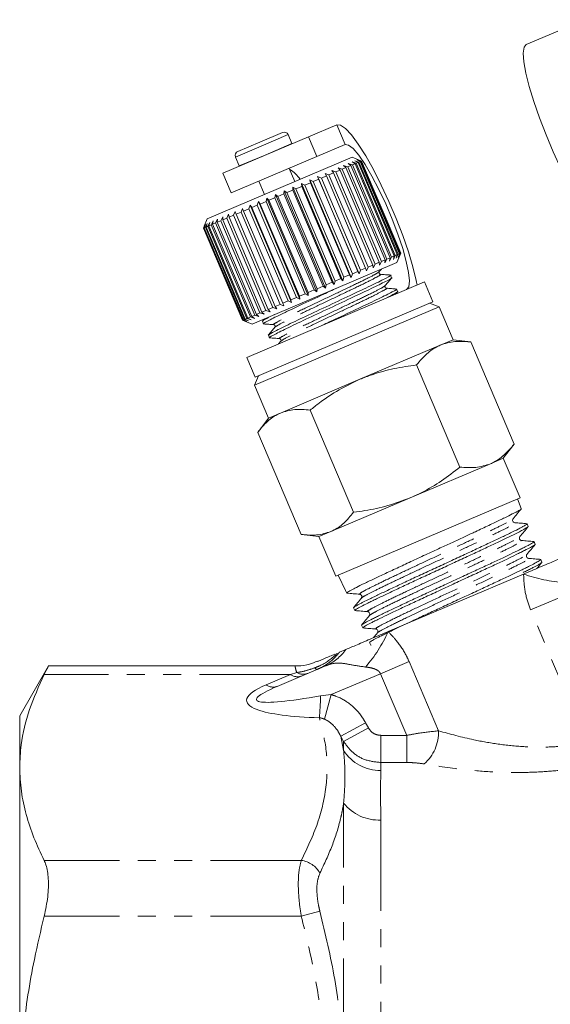
# Model space of a CAD drawing. Units: millimetres. Extents: x -44 to 612, y 4 to 369.
# Drawn here: x 463 to 500, y 278 to 347 of the extents above; entities that cross this region are included whole.
import ezdxf

# ---------------------------------------------------------------- set-up
doc = ezdxf.new("R2010")
doc.units = ezdxf.units.MM
doc.linetypes.add('PHANTOM', pattern=[12.7, 6.35, -1.27, 1.27, -1.27, 1.27, -1.27])

msp = doc.modelspace()

# ---------------------------------------------------------------- linework, layer by layer
at = {"color": 7, "linetype": 'Continuous', "lineweight": 15}
for p, q in [((502.705, 346.665), (498.624, 344.933)), ((485.382, 339.312), (483.411, 338.475)), ((479.998, 338.113), (481.594, 338.79)), ((482.253, 338.005), (481.987, 338.631)), ((483.411, 338.475), (477.428, 335.936)), ((478.464, 337.462), (479.998, 338.113)), ((482.26, 337.987), (482.253, 338.005)), ((483.998, 337.095), (483.411, 338.475)), ((485.969, 337.931), (483.998, 337.095)), ((486.459, 337.053), (476.334, 332.755)), ((483.998, 337.095), (478.014, 334.555)), ((478.305, 337.068), (478.571, 336.442)), ((486.186, 336.611), (486.475, 336.517)), ((486.373, 336.473), (486.186, 336.611)), ((486.45, 336.723), (486.738, 336.628)), ((486.657, 336.594), (486.45, 336.723)), ((487.115, 336.788), (486.459, 337.053)), ((486.657, 336.594), (486.475, 336.517)), ((486.475, 336.517), (489.21, 330.073)), ((486.65, 336.808), (486.933, 336.711)), ((486.875, 336.687), (486.65, 336.808)), ((489.392, 330.15), (486.657, 336.594)), ((486.875, 336.687), (486.738, 336.628)), ((486.738, 336.628), (489.473, 330.185)), ((486.782, 336.864), (487.058, 336.764)), ((487.024, 336.75), (486.782, 336.864)), ((486.847, 336.892), (487.113, 336.787)), ((487.102, 336.783), (486.847, 336.892)), ((489.61, 330.243), (486.875, 336.687)), ((487.024, 336.75), (486.933, 336.711)), ((486.933, 336.711), (489.668, 330.268)), ((489.759, 330.306), (487.024, 336.75)), ((487.102, 336.783), (487.058, 336.764)), ((487.058, 336.764), (489.793, 330.321)), ((489.838, 330.34), (487.102, 336.783)), ((487.115, 336.788), (487.113, 336.787)), ((487.113, 336.787), (489.848, 330.344)), ((489.85, 330.345), (487.115, 336.788)), ((477.428, 335.936), (478.014, 334.555)), ((478.571, 336.442), (478.579, 336.424)), ((482.455, 335.354), (482.064, 336.274)), ((484.566, 335.924), (484.836, 335.821)), ((484.662, 335.747), (484.566, 335.924)), ((485.166, 335.961), (484.836, 335.821)), ((485.046, 336.127), (485.324, 336.028)), ((485.166, 335.961), (485.046, 336.127)), ((487.901, 329.517), (485.166, 335.961)), ((485.622, 336.155), (485.324, 336.028)), ((485.324, 336.028), (488.059, 329.585)), ((485.479, 336.311), (485.764, 336.215)), ((485.622, 336.155), (485.479, 336.311)), ((488.357, 329.711), (485.622, 336.155)), ((486.026, 336.326), (485.764, 336.215)), ((485.764, 336.215), (488.499, 329.771)), ((485.861, 336.473), (486.149, 336.378)), ((486.026, 336.326), (485.861, 336.473)), ((488.762, 329.883), (486.026, 336.326)), ((486.373, 336.473), (486.149, 336.378)), ((486.149, 336.378), (488.884, 329.935)), ((489.108, 330.03), (486.373, 336.473)), ((479.947, 335.375), (480.338, 334.455)), ((482.917, 335.224), (483.145, 335.103)), ((482.941, 335.017), (482.917, 335.224)), ((485.808, 328.412), (482.917, 335.224)), ((483.543, 335.272), (483.145, 335.103)), ((483.495, 335.469), (483.739, 335.355)), ((483.543, 335.272), (483.495, 335.469)), ((486.386, 328.657), (483.495, 335.469)), ((486.278, 328.828), (483.543, 335.272)), ((484.119, 335.517), (483.739, 335.355)), ((483.739, 335.355), (486.474, 328.912)), ((484.047, 335.703), (484.305, 335.596)), ((484.119, 335.517), (484.047, 335.703)), ((486.938, 328.892), (484.047, 335.703)), ((486.854, 329.073), (484.119, 335.517)), ((484.662, 335.747), (484.305, 335.596)), ((484.305, 335.596), (487.04, 329.152)), ((487.397, 329.304), (484.662, 335.747)), ((484.836, 335.821), (487.571, 329.377)), ((481.063, 334.219), (481.104, 334.454)), ((481.104, 334.454), (481.273, 334.309)), ((483.995, 327.642), (481.104, 334.454)), ((481.693, 334.487), (481.273, 334.309)), ((481.693, 334.487), (481.713, 334.713)), ((484.428, 328.043), (481.693, 334.487)), ((481.713, 334.713), (481.904, 334.576)), ((484.605, 327.901), (481.713, 334.713)), ((482.322, 334.754), (481.904, 334.576)), ((481.904, 334.576), (484.639, 328.133)), ((482.32, 334.97), (482.531, 334.842)), ((482.322, 334.754), (482.32, 334.97)), ((485.212, 328.159), (482.32, 334.97)), ((485.057, 328.31), (482.322, 334.754)), ((482.941, 335.017), (482.531, 334.842)), ((482.531, 334.842), (485.266, 328.399)), ((485.676, 328.573), (482.941, 335.017)), ((483.145, 335.103), (485.88, 328.66)), ((479.831, 333.697), (479.909, 333.947)), ((479.909, 333.947), (480.033, 333.782)), ((482.8, 327.135), (479.909, 333.947)), ((480.439, 333.955), (480.033, 333.782)), ((480.033, 333.782), (482.768, 327.339)), ((480.439, 333.955), (480.5, 334.198)), ((483.175, 327.511), (480.439, 333.955)), ((480.5, 334.198), (480.647, 334.043)), ((483.391, 327.386), (480.5, 334.198)), ((481.063, 334.219), (480.647, 334.043)), ((480.647, 334.043), (483.382, 327.599)), ((483.798, 327.776), (481.063, 334.219)), ((481.273, 334.309), (484.009, 327.865)), ((478.174, 332.993), (478.291, 333.26)), ((478.291, 333.26), (478.343, 333.065)), ((478.691, 333.213), (478.343, 333.065)), ((478.691, 333.213), (478.797, 333.475)), ((481.426, 326.769), (478.691, 333.213)), ((478.797, 333.475), (478.873, 333.29)), ((479.246, 333.448), (478.873, 333.29)), ((478.873, 333.29), (481.608, 326.846)), ((479.246, 333.448), (479.339, 333.705)), ((481.981, 327.005), (479.246, 333.448)), ((479.339, 333.705), (479.439, 333.53)), ((482.23, 326.893), (479.339, 333.705)), ((479.831, 333.697), (479.439, 333.53)), ((479.439, 333.53), (482.174, 327.087)), ((482.566, 327.253), (479.831, 333.697)), ((476.334, 332.755), (476.127, 332.243)), ((476.2, 332.155), (476.325, 332.425)), ((476.325, 332.425), (476.25, 332.176)), ((476.371, 332.228), (476.501, 332.5)), ((476.501, 332.5), (476.444, 332.259)), ((476.611, 332.33), (476.744, 332.603)), ((476.744, 332.603), (476.706, 332.37)), ((476.915, 332.459), (476.706, 332.37)), ((476.915, 332.459), (477.048, 332.733)), ((479.65, 326.015), (476.915, 332.459)), ((477.048, 332.733), (477.031, 332.508)), ((477.281, 332.614), (477.031, 332.508)), ((477.031, 332.508), (479.766, 326.064)), ((477.281, 332.614), (477.411, 332.886)), ((480.016, 326.17), (477.281, 332.614)), ((477.411, 332.886), (477.416, 332.671)), ((477.702, 332.793), (477.416, 332.671)), ((477.416, 332.671), (480.151, 326.228)), ((477.702, 332.793), (477.827, 333.063)), ((480.437, 326.349), (477.702, 332.793)), ((477.827, 333.063), (477.855, 332.858)), ((478.174, 332.993), (477.855, 332.858)), ((477.855, 332.858), (480.59, 326.414)), ((480.91, 326.55), (478.174, 332.993)), ((478.343, 333.065), (481.078, 326.621)), ((476.069, 332.1), (476.175, 332.362)), ((478.804, 325.656), (476.069, 332.1)), ((476.175, 332.362), (476.071, 332.101)), ((476.099, 332.112), (476.071, 332.101)), ((476.071, 332.101), (478.806, 325.657)), ((476.099, 332.112), (476.215, 332.379)), ((478.834, 325.669), (476.099, 332.112)), ((476.215, 332.379), (476.125, 332.123)), ((476.2, 332.155), (476.125, 332.123)), ((476.125, 332.123), (478.86, 325.68)), ((478.935, 325.712), (476.2, 332.155)), ((476.371, 332.228), (476.25, 332.176)), ((476.25, 332.176), (478.985, 325.733)), ((479.106, 325.784), (476.371, 332.228)), ((476.611, 332.33), (476.444, 332.259)), ((476.444, 332.259), (479.179, 325.815)), ((479.346, 325.886), (476.611, 332.33)), ((476.706, 332.37), (479.441, 325.926)), ((489.585, 329.689), (489.85, 330.345)), ((489.793, 330.321), (489.674, 330.053)), ((489.848, 330.344), (489.738, 330.08)), ((489.738, 330.08), (489.838, 330.34)), ((489.838, 330.34), (489.793, 330.321)), ((489.85, 330.345), (489.848, 330.344)), ((489.585, 329.689), (479.46, 325.391)), ((488.357, 329.711), (488.059, 329.585)), ((488.37, 329.499), (488.357, 329.711)), ((488.499, 329.771), (488.37, 329.499)), ((488.762, 329.883), (488.499, 329.771)), ((488.884, 329.935), (488.752, 329.662)), ((488.752, 329.662), (488.762, 329.883)), ((489.108, 330.03), (488.884, 329.935)), ((489.21, 330.073), (489.077, 329.799)), ((489.077, 329.799), (489.108, 330.03)), ((489.392, 330.15), (489.21, 330.073)), ((489.473, 330.185), (489.341, 329.912)), ((489.341, 329.912), (489.392, 330.15)), ((489.61, 330.243), (489.473, 330.185)), ((489.668, 330.268), (489.541, 329.996)), ((489.541, 329.996), (489.61, 330.243)), ((489.759, 330.306), (489.668, 330.268)), ((489.674, 330.053), (489.759, 330.306)), ((486.854, 329.073), (486.474, 328.912)), ((486.938, 328.892), (486.854, 329.073)), ((487.04, 329.152), (486.938, 328.892)), ((487.397, 329.304), (487.04, 329.152)), ((487.458, 329.112), (487.397, 329.304)), ((487.571, 329.377), (487.458, 329.112)), ((487.901, 329.517), (487.571, 329.377)), ((487.937, 329.316), (487.901, 329.517)), ((488.059, 329.585), (487.937, 329.316)), ((488.356, 329.055), (488.498, 329.228)), ((479.091, 323.062), (491.517, 328.337)), ((485.057, 328.31), (484.639, 328.133)), ((485.212, 328.159), (485.057, 328.31)), ((485.266, 328.399), (485.212, 328.159)), ((485.676, 328.573), (485.266, 328.399)), ((485.808, 328.412), (485.676, 328.573)), ((485.88, 328.66), (485.808, 328.412)), ((486.278, 328.828), (485.88, 328.66)), ((486.386, 328.657), (486.278, 328.828)), ((486.474, 328.912), (486.386, 328.657)), ((489.219, 328.634), (489.143, 328.812)), ((492.103, 326.956), (491.517, 328.337)), ((483.798, 327.776), (483.382, 327.599)), ((483.382, 327.599), (483.391, 327.386)), ((483.995, 327.642), (483.798, 327.776)), ((484.009, 327.865), (483.995, 327.642)), ((484.428, 328.043), (484.009, 327.865)), ((484.605, 327.901), (484.428, 328.043)), ((484.639, 328.133), (484.605, 327.901)), ((489.485, 327.474), (489.627, 327.647)), ((489.632, 327.66), (489.556, 327.838)), ((479.677, 321.681), (492.103, 326.956)), ((481.981, 327.005), (481.608, 326.846)), ((482.23, 326.893), (481.981, 327.005)), ((482.566, 327.253), (482.174, 327.087)), ((482.174, 327.087), (482.23, 326.893)), ((482.8, 327.135), (482.566, 327.253)), ((483.175, 327.511), (482.768, 327.339)), ((482.768, 327.339), (482.8, 327.135)), ((483.391, 327.386), (483.175, 327.511)), ((479.642, 321.123), (492.529, 326.593)), ((480.437, 326.349), (480.151, 326.228)), ((480.151, 326.228), (480.302, 326.075)), ((480.718, 326.251), (480.437, 326.349)), ((480.91, 326.55), (480.59, 326.414)), ((480.59, 326.414), (480.718, 326.251)), ((481.183, 326.448), (480.91, 326.55)), ((481.426, 326.769), (481.078, 326.621)), ((481.078, 326.621), (481.183, 326.448)), ((481.689, 326.663), (481.426, 326.769)), ((481.608, 326.846), (481.689, 326.663)), ((492.529, 326.593), (491.873, 326.858)), ((493.506, 324.292), (492.529, 326.593)), ((479.067, 325.55), (478.804, 325.656)), ((478.834, 325.669), (478.806, 325.657)), ((478.806, 325.657), (479.067, 325.55)), ((479.107, 325.567), (478.834, 325.669)), ((478.935, 325.712), (478.86, 325.68)), ((478.86, 325.68), (479.107, 325.567)), ((479.216, 325.614), (478.935, 325.712)), ((478.948, 325.598), (479.46, 325.391)), ((479.106, 325.784), (478.985, 325.733)), ((478.985, 325.733), (479.216, 325.614)), ((479.393, 325.689), (479.106, 325.784)), ((479.346, 325.886), (479.179, 325.815)), ((479.179, 325.815), (479.393, 325.689)), ((479.635, 325.792), (479.346, 325.886)), ((479.65, 326.015), (479.441, 325.926)), ((479.441, 325.926), (479.635, 325.792)), ((479.94, 325.921), (479.65, 326.015)), ((480.016, 326.17), (479.766, 326.064)), ((479.766, 326.064), (479.94, 325.921)), ((480.302, 326.075), (480.016, 326.17)), ((480.328, 325.76), (480.186, 325.587)), ((480.191, 325.587), (480.267, 325.409)), ((480.605, 324.613), (480.68, 324.435)), ((481.467, 324.191), (481.315, 324.006)), ((493.506, 324.292), (492.61, 323.912)), ((494.747, 324.14), (493.506, 324.292)), ((497.774, 317.006), (494.746, 324.14)), ((492.61, 323.912), (486.998, 321.53)), ((479.091, 323.062), (479.677, 321.681)), ((493.99, 315.4), (490.962, 322.533)), ((479.907, 321.779), (479.642, 321.123)), ((486.998, 321.53), (481.45, 319.175)), ((479.642, 321.123), (480.619, 318.822)), ((486.55, 312.242), (483.522, 319.375)), ((480.619, 318.822), (479.866, 317.823)), ((481.45, 319.175), (480.619, 318.822)), ((482.895, 310.69), (479.867, 317.823)), ((497.022, 316.008), (497.775, 317.007)), ((497.022, 316.008), (496.127, 315.627)), ((498.195, 313.246), (497.022, 316.008)), ((496.127, 315.627), (490.514, 313.245)), ((490.514, 313.245), (484.967, 310.89)), ((491.687, 310.484), (498.195, 313.246)), ((498.275, 312.491), (498.012, 313.169)), ((498.758, 311.244), (498.684, 311.435)), ((482.894, 310.69), (484.135, 310.537)), ((484.967, 310.89), (484.135, 310.537)), ((484.135, 310.537), (485.307, 307.776)), ((485.307, 307.776), (491.687, 310.484)), ((498.258, 310.242), (498.247, 310.241)), ((499.241, 309.995), (499.167, 310.186)), ((499.724, 308.749), (499.65, 308.94)), ((485.49, 307.853), (485.515, 307.798)), ((485.515, 307.798), (485.989, 306.775)), ((498.437, 307.917), (488.972, 303.9)), ((485.989, 306.775), (486.075, 306.588)), ((486.552, 305.557), (486.639, 305.37)), ((487.116, 304.348), (487.112, 304.351)), ((487.112, 304.346), (487.199, 304.159)), ((487.676, 303.129), (487.762, 302.943)), ((487.767, 302.939), (487.784, 302.939)), ((486.022, 302.647), (485.572, 302.456)), ((465.235, 301.5), (463.226, 298.019)), ((482.484, 301.5), (465.213, 301.5)), ((481.221, 300.066), (484.589, 301.496)), ((463.226, 298.019), (463.226, 294.402)), ((463.226, 294.402), (463.226, 271.019))]:
    msp.add_line(p, q, dxfattribs=at)
at = {"color": 8, "linetype": 'PHANTOM', "lineweight": 0}
for p, q in [((485.382, 339.312), (485.969, 337.931)), ((480.11, 337.834), (481.987, 338.631)), ((480.376, 337.208), (482.253, 338.005)), ((478.305, 337.068), (480.11, 337.834)), ((478.571, 336.442), (480.376, 337.208)), ((498.927, 305.409), (500.925, 306.257)), ((502.872, 296.114), (498.927, 305.409)), ((488.438, 300.957), (490.436, 301.805)), ((490.436, 301.805), (492.492, 296.962)), ((482.14, 300.897), (464.936, 300.897)), ((480.44, 300.175), (482.14, 300.897)), ((482.14, 300.897), (482.591, 301.029)), ((488.438, 300.957), (484.986, 299.491)), ((490.268, 296.646), (488.438, 300.957)), ((484.986, 299.491), (484.251, 299.413)), ((484.535, 297.772), (484.986, 299.491)), ((485.662, 296.579), (487.394, 297.531)), ((487.394, 297.531), (487.592, 297.172)), ((485.86, 296.221), (487.592, 297.172)), ((488.458, 294.748), (488.458, 296.646)), ((488.458, 296.646), (490.268, 296.646)), ((490.268, 294.748), (490.268, 296.646)), ((485.662, 296.579), (485.86, 295.588)), ((485.86, 296.221), (485.662, 296.579)), ((485.86, 295.588), (485.86, 296.221)), ((488.458, 294.748), (488.458, 294.197)), ((490.268, 294.748), (488.458, 294.748)), ((485.86, 274.703), (485.86, 291.904)), ((488.458, 290.722), (488.458, 274.494)), ((482.905, 287.906), (464.936, 287.906)), ((482.905, 284.009), (484.204, 284.35)), ((482.905, 284.009), (464.936, 284.009))]:
    msp.add_line(p, q, dxfattribs=at)
at = {"color": 7, "linetype": 'Continuous', "lineweight": 15, "flags": 128}
for points in [[(504.095, 332.046), (503.845, 332.069), (503.51, 332.311), (503.102, 332.764), (502.635, 333.411), (502.124, 334.231), (501.588, 335.197), (501.043, 336.274), (500.509, 337.427), (500.005, 338.616), (499.546, 339.801), (499.149, 340.941), (498.828, 341.997), (498.592, 342.935), (498.451, 343.72), (498.409, 344.328), (498.468, 344.737), (498.624, 344.933)], [(490.991, 328.113), (490.927, 328.441), (490.7, 329.382), (490.384, 330.441), (489.992, 331.583), (489.535, 332.769), (489.031, 333.958), (488.495, 335.11), (487.946, 336.185), (487.403, 337.148), (486.885, 337.965), (486.408, 338.608), (485.99, 339.056), (485.644, 339.294), (485.382, 339.312)], [(490.267, 327.806), (490.411, 327.998), (490.455, 328.402), (490.397, 329.002), (490.239, 329.771), (489.989, 330.675), (489.656, 331.675), (489.257, 332.728), (488.808, 333.786), (488.328, 334.804), (487.84, 335.738), (487.363, 336.546), (486.92, 337.194), (486.528, 337.652), (486.207, 337.902), (485.969, 337.931)]]:
    msp.add_lwpolyline(points, dxfattribs=at)
at = {"color": 7, "linetype": 'Continuous', "lineweight": 15}
for centre, radius, start, end in [((481.711, 338.514), 0.3, 23, 113), ((478.581, 337.186), 0.3, 113, 203), ((481.211, 334.541), 1.872, 31.03636, 61.60094)]:
    msp.add_arc(centre, radius, start, end, dxfattribs=at)
at = {"color": 8, "linetype": 'PHANTOM', "lineweight": 0}
for centre, radius, start, end in [((501.897, 317.5), 10.188, 250.14746, 266.72743), ((479.676, 308.067), 10.188, 319.27257, 335.85254), ((483.248, 304.633), 3.412, 293.14865, 324.41175), ((482.638, 301.613), 0.872, 235.16632, 288.95858), ((483.037, 301.873), 0.954, 242.11125, 290.56137), ((484.098, 301.461), 0.242, 200.80426, 244.12377), ((480.938, 300.891), 0.872, 235.16632, 288.95858), ((459.894, 299.978), 24.363, 355.05852, 358.67235), ((489.539, 296.863), 2.954, 311.40167, 1.9058), ((488.418, 297.245), 3.048, 212.93484, 270.74721), ((488.35, 293.932), 3.212, 219.1541, 271.91317), ((482.683, 286.19), 1.73, 28.4957, 82.64189)]:
    msp.add_arc(centre, radius, start, end, dxfattribs=at)
for centre, major_axis, ratio, start_param, end_param in [((490.677, 301.907), (10.906, 2.772), 0.09335, 2.595751, 4.058831), ((490.677, 300.175), (11.592, 1.118), 0.174334, 2.636288, 3.48435), ((490.677, 300.175), (11.592, 1.118), 0.174334, 3.48435, 4.099368)]:
    msp.add_ellipse(centre, major_axis=major_axis, ratio=ratio, start_param=start_param, end_param=end_param, dxfattribs=at)
for points, knots in [([(488.32, 329.039), (488.272, 329), (488.166, 328.912), (487.332, 328.484), (486.091, 327.892), (484.618, 327.191), (483.159, 326.497), (481.913, 325.903), (481.153, 325.502), (480.855, 325.327), (480.994, 325.359), (481.013, 325.363)], [0, 0, 0, 0, 0.104881, 0.232246, 0.354582, 0.480844, 0.607107, 0.729443, 0.856808, 0.98092, 1, 1, 1, 1]), ([(488.387, 328.854), (488.411, 328.859), (488.548, 328.889), (488.231, 328.704), (487.443, 328.291), (486.18, 327.69), (484.715, 326.993), (483.248, 326.295), (482.025, 325.711), (481.225, 325.299), (481.138, 325.22), (481.1, 325.186)], [0, 0, 0, 0, 0.0257619, 0.1498521, 0.2771936, 0.3995079, 0.5257471, 0.6519864, 0.7743007, 0.9016422, 1, 1, 1, 1]), ([(488.733, 328.065), (488.685, 328.026), (488.579, 327.938), (487.746, 327.509), (486.505, 326.918), (485.031, 326.217), (483.573, 325.523), (482.326, 324.929), (481.567, 324.528), (481.269, 324.353), (481.408, 324.385), (481.426, 324.389)], [0, 0, 0, 0, 0.105002, 0.232339, 0.354649, 0.480885, 0.60712, 0.72943, 0.856767, 0.980853, 1, 1, 1, 1]), ([(488.801, 327.879), (488.824, 327.885), (488.962, 327.915), (488.645, 327.73), (487.856, 327.316), (486.594, 326.716), (485.129, 326.019), (483.661, 325.321), (482.438, 324.737), (481.639, 324.325), (481.552, 324.246), (481.514, 324.212)], [0, 0, 0, 0, 0.02569, 0.149809, 0.277179, 0.399521, 0.525789, 0.652057, 0.774399, 0.901769, 1, 1, 1, 1]), ([(487.021, 306.524), (486.999, 306.531), (486.95, 306.549), (487.365, 306.785), (488.173, 307.193), (489.308, 307.738), (490.674, 308.383), (492.177, 309.085), (493.688, 309.791), (495.099, 310.454), (496.29, 311.024), (497.154, 311.455), (497.639, 311.715), (497.646, 311.75), (497.649, 311.762)], [0, 0, 0, 0, 0.070371, 0.158652, 0.246962, 0.335359, 0.423723, 0.512117, 0.600598, 0.689046, 0.777524, 0.866089, 0.954621, 1, 1, 1, 1]), ([(487.147, 306.255), (487.142, 306.26), (487.124, 306.28), (487.509, 306.493), (488.305, 306.895), (489.446, 307.443), (490.812, 308.088), (492.316, 308.79), (493.826, 309.496), (495.237, 310.159), (496.423, 310.727), (497.295, 311.161), (497.827, 311.451), (497.816, 311.489), (497.811, 311.507)], [0, 0, 0, 0, 0.026717, 0.11524, 0.203794, 0.292434, 0.381042, 0.469679, 0.558404, 0.647096, 0.735817, 0.824626, 0.913402, 1, 1, 1, 1]), ([(487.594, 305.315), (487.564, 305.31), (487.456, 305.294), (487.723, 305.458), (488.349, 305.788), (489.349, 306.277), (490.63, 306.885), (492.078, 307.564), (493.59, 308.27), (495.042, 308.951), (496.326, 309.56), (497.34, 310.055), (498.004, 310.399), (498.115, 310.488), (498.168, 310.53)], [0, 0, 0, 0, 0.033913, 0.122156, 0.210487, 0.298785, 0.387113, 0.475528, 0.563911, 0.652324, 0.740823, 0.82929, 0.917787, 1, 1, 1, 1]), ([(487.678, 305.028), (487.729, 305.069), (487.835, 305.155), (488.494, 305.496), (489.482, 305.98), (490.768, 306.59), (492.217, 307.269), (493.729, 307.976), (495.18, 308.656), (496.459, 309.263), (497.484, 309.762), (498.111, 310.093), (498.377, 310.256), (498.282, 310.245), (498.258, 310.242)], [0, 0, 0, 0, 0.079475, 0.168373, 0.257238, 0.346134, 0.435116, 0.524066, 0.613047, 0.702115, 0.79115, 0.880215, 0.969368, 1, 1, 1, 1]), ([(488.158, 304.101), (488.132, 304.108), (488.072, 304.125), (488.582, 304.408), (489.572, 304.901), (490.939, 305.553), (492.548, 306.309), (494.24, 307.099), (495.848, 307.854), (497.219, 308.508), (498.167, 308.983), (498.656, 309.246), (498.621, 309.262), (498.613, 309.266)], [0, 0, 0, 0, 0.075335, 0.174662, 0.274027, 0.373485, 0.472902, 0.572402, 0.671937, 0.771462, 0.871101, 0.970715, 1, 1, 1, 1]), ([(488.282, 303.832), (488.276, 303.837), (488.251, 303.858), (488.727, 304.116), (489.704, 304.603), (491.078, 305.259), (492.687, 306.014), (494.378, 306.804), (495.986, 307.559), (497.351, 308.211), (498.313, 308.692), (498.832, 308.977), (498.759, 308.988), (498.729, 308.992)], [0, 0, 0, 0, 0.031286, 0.130859, 0.230469, 0.330174, 0.429837, 0.529584, 0.629365, 0.729136, 0.829022, 0.928883, 1, 1, 1, 1]), ([(498.927, 305.409), (498.792, 305.789), (498.498, 306.612), (498.459, 307.46), (498.437, 307.917)], [0, 0, 0, 0, 0.461345, 1, 1, 1, 1]), ([(488.972, 303.9), (489.157, 303.706), (489.62, 303.222), (490.116, 302.502), (490.363, 301.965), (490.436, 301.805)], [0, 0, 0, 0, 0.31852, 0.797598, 1, 1, 1, 1]), ([(483.872, 301.375), (483.982, 301.419), (484.526, 301.641), (485.046, 302.01), (485.392, 302.366), (485.415, 302.39)], [0, 0, 0, 0, 0.191, 0.94569, 1, 1, 1, 1]), ([(483.993, 301.243), (484.099, 301.292), (484.628, 301.534), (485.169, 301.962), (485.518, 302.39), (485.572, 302.456)], [0, 0, 0, 0, 0.176007, 0.871659, 1, 1, 1, 1]), ([(482.591, 301.029), (482.544, 301.167), (482.476, 301.369), (482.483, 301.5), (482.484, 301.468), (482.484, 301.453)], [0, 0, 0, 0, 0.53635, 0.786554, 1, 1, 1, 1]), ([(487.396, 301.42), (487.047, 301.471), (486.393, 301.566), (485.59, 301.739), (485.025, 301.668), (484.685, 301.534), (484.589, 301.496)], [0, 0, 0, 0, 0.318773, 0.595985, 0.886879, 1, 1, 1, 1]), ([(488.438, 300.957), (488.408, 301.009), (488.33, 301.14), (488.114, 301.262), (487.796, 301.369), (487.552, 301.4), (487.396, 301.42)], [0, 0, 0, 0, 0.149086, 0.375073, 0.601652, 1, 1, 1, 1]), ([(482.591, 301.029), (482.806, 301.071), (483.233, 301.153), (483.66, 301.301), (483.872, 301.375)], [0, 0, 0, 0, 0.50546, 1, 1, 1, 1]), ([(484.986, 299.491), (485.087, 299.462), (485.551, 299.325), (486.341, 298.869), (487.015, 298.17), (487.31, 297.674), (487.394, 297.531)], [0, 0, 0, 0, 0.099956, 0.455665, 0.844034, 1, 1, 1, 1]), ([(482.905, 287.906), (483.318, 288.773), (484.15, 290.515), (484.711, 293.074), (484.749, 295.543), (484.362, 297.098), (484.167, 297.879)], [0, 0, 0, 0, 0.265465, 0.533474, 0.76547, 1, 1, 1, 1]), ([(484.535, 297.772), (484.476, 297.795), (484.356, 297.842), (484.23, 297.867), (484.167, 297.879)], [0, 0, 0, 0, 0.496821, 1, 1, 1, 1]), ([(485.662, 296.579), (485.621, 296.661), (485.48, 296.942), (485.173, 297.348), (484.804, 297.648), (484.581, 297.75), (484.535, 297.772)], [0, 0, 0, 0, 0.1674931, 0.570653, 0.910919, 1, 1, 1, 1]), ([(487.592, 297.172), (487.657, 297.077), (487.788, 296.885), (488.097, 296.688), (488.335, 296.66), (488.458, 296.646)], [0, 0, 0, 0, 0.32699, 0.654477, 1, 1, 1, 1]), ([(490.268, 296.646), (490.541, 296.697), (491.318, 296.841), (492.03, 296.914), (492.492, 296.962)], [0, 0, 0, 0, 0.350853, 1, 1, 1, 1]), ([(492.492, 296.962), (493.301, 296.739), (494.63, 296.373), (496.672, 296.015), (498.304, 295.847), (499.808, 295.811), (501.333, 295.875), (502.304, 296.026), (502.872, 296.114)], [0, 0, 0, 0, 0.2487123, 0.4086448, 0.5729791, 0.695937, 0.8219696, 1, 1, 1, 1]), ([(488.458, 294.748), (488.092, 294.787), (487.383, 294.863), (486.454, 295.409), (486.057, 295.952), (485.86, 296.221)], [0, 0, 0, 0, 0.349697, 0.6775, 1, 1, 1, 1]), ([(485.86, 291.904), (485.882, 292.172), (485.927, 292.71), (485.957, 293.6), (485.951, 294.574), (485.89, 295.249), (485.86, 295.588)], [0, 0, 0, 0, 0.203466, 0.407111, 0.703297, 1, 1, 1, 1]), ([(490.268, 294.748), (490.417, 294.746), (490.843, 294.739), (491.237, 294.684), (491.493, 294.647)], [0, 0, 0, 0, 0.348028, 1, 1, 1, 1]), ([(503.871, 294.647), (503.182, 294.518), (502.012, 294.299), (500.183, 294.119), (498.403, 294.034), (496.455, 294.067), (494.041, 294.245), (492.448, 294.497), (491.493, 294.647)], [0, 0, 0, 0, 0.181387, 0.307881, 0.43443, 0.595933, 0.757545, 1, 1, 1, 1]), ([(488.458, 294.197), (488.452, 293.728), (488.441, 292.78), (488.452, 291.412), (488.458, 290.722)], [0, 0, 0, 0, 0.495122, 1, 1, 1, 1]), ([(485.86, 291.904), (485.83, 291.727), (485.771, 291.374), (485.55, 290.38), (485.102, 288.92), (484.504, 287.651), (484.204, 287.016)], [0, 0, 0, 0, 0.107653, 0.215355, 0.606788, 1, 1, 1, 1]), ([(482.905, 284.009), (482.872, 284.212), (482.767, 284.857), (482.679, 285.939), (482.702, 287.118), (482.837, 287.645), (482.905, 287.906)], [0, 0, 0, 0, 0.13056, 0.414951, 0.709096, 1, 1, 1, 1]), ([(484.204, 287.016), (484.136, 286.836), (484.002, 286.474), (483.978, 285.664), (484.067, 284.924), (484.171, 284.488), (484.204, 284.35)], [0, 0, 0, 0, 0.291624, 0.58468, 0.868735, 1, 1, 1, 1]), ([(484.204, 284.35), (484.583, 282.766), (485.346, 279.586), (485.688, 276.334), (485.86, 274.703)], [0, 0, 0, 0, 0.4982273, 1, 1, 1, 1]), ([(482.905, 258.029), (483.318, 259.762), (484.148, 263.246), (484.685, 268.084), (484.739, 272.445), (484.442, 276.307), (483.842, 280.177), (483.217, 282.73), (482.905, 284.009)], [0, 0, 0, 0, 0.203181, 0.40831, 0.553754, 0.700276, 0.849746, 1, 1, 1, 1])]:
    msp.add_open_spline(points, degree=3, knots=knots, dxfattribs=at)
at = {"color": 7, "linetype": 'Continuous', "lineweight": 15}
for points, knots in [([(488.433, 328.873), (488.402, 328.882), (488.354, 328.897), (488.325, 329.002), (488.346, 329.038), (488.356, 329.056)], [0, 0, 0, 0, 0.459987, 0.722319, 1, 1, 1, 1]), ([(480.731, 324.444), (480.713, 324.44), (480.558, 324.401), (480.901, 324.595), (481.773, 325.044), (483.207, 325.717), (484.889, 326.506), (486.579, 327.299), (488.042, 327.984), (488.944, 328.446), (489.329, 328.656), (489.211, 328.63), (489.207, 328.629)], [0, 0, 0, 0, 0.0159055, 0.1375, 0.2622778, 0.3821335, 0.5058322, 0.6295308, 0.7493866, 0.8741644, 0.9957589, 1, 1, 1, 1]), ([(489.138, 328.81), (489.14, 328.81), (489.257, 328.836), (488.88, 328.63), (487.991, 328.174), (486.534, 327.491), (484.848, 326.7), (483.157, 325.907), (481.74, 325.241), (480.77, 324.751), (480.662, 324.66), (480.61, 324.615)], [0, 0, 0, 0, 0.001956, 0.126051, 0.253394, 0.375714, 0.501956, 0.628198, 0.750518, 0.877862, 1, 1, 1, 1]), ([(489.147, 328.816), (489.028, 328.825), (488.79, 328.844), (488.552, 328.863), (488.433, 328.873)], [0, 0, 0, 0, 0.5001109, 1, 1, 1, 1]), ([(488.77, 328.081), (488.844, 328.171), (488.992, 328.351), (489.14, 328.531), (489.214, 328.621)], [0, 0, 0, 0, 0.499893, 1, 1, 1, 1]), ([(480.317, 325.419), (480.299, 325.414), (480.145, 325.375), (480.488, 325.569), (481.361, 326.018), (482.79, 326.69), (484.226, 327.363), (485.079, 327.763), (485.379, 327.904)], [0, 0, 0, 0, 0.027648, 0.239969, 0.457849, 0.667134, 0.88313, 1, 1, 1, 1]), ([(489.551, 327.836), (489.553, 327.836), (489.671, 327.862), (489.293, 327.656), (488.403, 327.199), (486.952, 326.519), (485.472, 325.825), (484.587, 325.41), (484.254, 325.253)], [0, 0, 0, 0, 0.003382, 0.21789, 0.438014, 0.649455, 0.867675, 1, 1, 1, 1]), ([(488.67, 327.128), (488.898, 327.242), (489.461, 327.523), (489.742, 327.681), (489.625, 327.656), (489.621, 327.655)], [0, 0, 0, 0, 0.396964, 0.979676, 1, 1, 1, 1]), ([(488.847, 327.899), (488.811, 327.913), (488.757, 327.933), (488.742, 328.037), (488.76, 328.066), (488.77, 328.081)], [0, 0, 0, 0, 0.492521, 0.746308, 1, 1, 1, 1]), ([(489.56, 327.842), (489.442, 327.851), (489.204, 327.87), (488.966, 327.889), (488.847, 327.899)], [0, 0, 0, 0, 0.499763, 1, 1, 1, 1]), ([(481.043, 326.063), (480.832, 325.958), (480.286, 325.687), (480.23, 325.626), (480.196, 325.589)], [0, 0, 0, 0, 0.384927, 1, 1, 1, 1]), ([(480.28, 325.403), (480.396, 325.394), (480.628, 325.376), (480.86, 325.357), (480.976, 325.348)], [0, 0, 0, 0, 0.500107, 1, 1, 1, 1]), ([(481.054, 325.166), (480.978, 325.073), (480.827, 324.889), (480.675, 324.705), (480.599, 324.613)], [0, 0, 0, 0, 0.499889, 1, 1, 1, 1]), ([(480.976, 325.348), (481.008, 325.338), (481.057, 325.323), (481.085, 325.218), (481.064, 325.183), (481.054, 325.165)], [0, 0, 0, 0, 0.456957, 0.720261, 1, 1, 1, 1]), ([(480.693, 324.429), (480.809, 324.42), (481.042, 324.402), (481.274, 324.383), (481.39, 324.374)], [0, 0, 0, 0, 0.500107, 1, 1, 1, 1]), ([(481.389, 324.374), (481.41, 324.369), (481.449, 324.359), (481.505, 324.266), (481.482, 324.22), (481.467, 324.191)], [0, 0, 0, 0, 0.2779494, 0.5404022, 1, 1, 1, 1]), ([(494.746, 324.14), (494.465, 324.163), (493.995, 324.201), (493.369, 324.141), (492.937, 324.041), (492.692, 323.944), (492.61, 323.912)], [0, 0, 0, 0, 0.371203, 0.620986, 0.873292, 1, 1, 1, 1]), ([(492.61, 323.912), (492.565, 323.892), (492.375, 323.808), (492.053, 323.621), (491.663, 323.314), (491.297, 322.952), (491.074, 322.673), (490.962, 322.533)], [0, 0, 0, 0, 0.070046, 0.299805, 0.530826, 0.765023, 1, 1, 1, 1]), ([(490.962, 322.533), (490.437, 322.458), (489.382, 322.308), (488.206, 321.984), (487.417, 321.702), (487.138, 321.587), (486.998, 321.53)], [0, 0, 0, 0, 0.387526, 0.778883, 0.889366, 1, 1, 1, 1]), ([(486.998, 321.53), (486.505, 321.297), (485.511, 320.828), (484.492, 320.126), (483.838, 319.629), (483.627, 319.46), (483.522, 319.375)], [0, 0, 0, 0, 0.39826, 0.802707, 0.901331, 1, 1, 1, 1]), ([(483.522, 319.375), (483.157, 319.41), (482.42, 319.48), (481.775, 319.277), (481.45, 319.175)], [0, 0, 0, 0, 0.495458, 1, 1, 1, 1]), ([(481.45, 319.175), (481.407, 319.156), (481.223, 319.074), (480.913, 318.892), (480.537, 318.592), (480.187, 318.236), (479.973, 317.961), (479.867, 317.823)], [0, 0, 0, 0, 0.070046, 0.299805, 0.530826, 0.765023, 1, 1, 1, 1]), ([(496.127, 315.627), (496.171, 315.647), (496.362, 315.731), (496.683, 315.919), (497.074, 316.225), (497.439, 316.587), (497.663, 316.866), (497.774, 317.006)], [0, 0, 0, 0, 0.070046, 0.299805, 0.530826, 0.765023, 1, 1, 1, 1]), ([(490.514, 313.245), (490.79, 313.37), (491.548, 313.712), (492.725, 314.418), (493.567, 315.071), (493.99, 315.4)], [0, 0, 0, 0, 0.221087, 0.60826, 1, 1, 1, 1]), ([(493.99, 315.4), (494.366, 315.369), (495.124, 315.308), (495.79, 315.52), (496.127, 315.627)], [0, 0, 0, 0, 0.495458, 1, 1, 1, 1]), ([(486.55, 312.242), (486.817, 312.277), (487.625, 312.385), (488.969, 312.662), (489.997, 313.05), (490.514, 313.245)], [0, 0, 0, 0, 0.197285, 0.595925, 1, 1, 1, 1]), ([(498.269, 312.489), (498.271, 312.486), (498.278, 312.479), (498.228, 312.433), (498.093, 312.349), (497.869, 312.23), (497.589, 312.088), (497.23, 311.91), (496.801, 311.702), (496.429, 311.522), (495.874, 311.256), (495.295, 310.983), (494.726, 310.719), (494.229, 310.489), (493.565, 310.183), (492.678, 309.774), (491.879, 309.403), (491.193, 309.084), (490.516, 308.769), (489.859, 308.464), (489.238, 308.177), (488.645, 307.901), (488.1, 307.645), (487.618, 307.413), (487.18, 307.2), (486.813, 307.015), (486.523, 306.866), (486.294, 306.745), (486.111, 306.638), (486.053, 306.586), (486.089, 306.584), (486.098, 306.584)], [0, 0, 0, 0, 0.012878, 0.039761, 0.091762, 0.118442, 0.145319, 0.197321, 0.224004, 0.250884, 0.280145, 0.337076, 0.356314, 0.377118, 0.419145, 0.461825, 0.513745, 0.540385, 0.567221, 0.619137, 0.645774, 0.672607, 0.724519, 0.751155, 0.777988, 0.829848, 0.856455, 0.883258, 0.932524, 0.983902, 1, 1, 1, 1]), ([(497.702, 311.785), (497.798, 311.901), (497.989, 312.134), (498.181, 312.367), (498.277, 312.484)], [0, 0, 0, 0, 0.49993, 1, 1, 1, 1]), ([(484.967, 310.89), (485.01, 310.909), (485.194, 310.991), (485.504, 311.173), (485.879, 311.473), (486.23, 311.829), (486.443, 312.104), (486.55, 312.242)], [0, 0, 0, 0, 0.070046, 0.299805, 0.530826, 0.765023, 1, 1, 1, 1]), ([(497.815, 311.509), (497.791, 311.515), (497.74, 311.526), (497.67, 311.609), (497.66, 311.718), (497.688, 311.763), (497.702, 311.785)], [0, 0, 0, 0, 0.246452, 0.499607, 0.753016, 1, 1, 1, 1]), ([(486.557, 305.559), (486.555, 305.563), (486.552, 305.572), (486.613, 305.624), (486.759, 305.714), (486.991, 305.84), (487.277, 305.987), (487.643, 306.166), (488.079, 306.375), (488.558, 306.604), (489.097, 306.859), (489.684, 307.136), (490.299, 307.426), (490.952, 307.729), (491.626, 308.04), (492.309, 308.354), (493.001, 308.672), (493.682, 308.987), (494.353, 309.299), (495.002, 309.603), (495.614, 309.89), (496.198, 310.163), (496.734, 310.415), (497.207, 310.64), (497.636, 310.847), (497.994, 311.026), (498.272, 311.172), (498.495, 311.295), (498.638, 311.382), (498.683, 311.425), (498.698, 311.444), (498.667, 311.439), (498.661, 311.438)], [0, 0, 0, 0, 0.018628, 0.045421, 0.097513, 0.123954, 0.15078, 0.202863, 0.229298, 0.256119, 0.308228, 0.334678, 0.361512, 0.413658, 0.440127, 0.466982, 0.519102, 0.545557, 0.572396, 0.624577, 0.651064, 0.677937, 0.730104, 0.756583, 0.783448, 0.835649, 0.862145, 0.889026, 0.94126, 0.967773, 0.994673, 1, 1, 1, 1]), ([(498.752, 311.242), (498.754, 311.238), (498.76, 311.225), (498.655, 311.153), (498.404, 311.011), (498.12, 310.862), (497.764, 310.682), (497.383, 310.497), (496.907, 310.271), (496.391, 310.028), (495.681, 309.695), (494.904, 309.331), (494.248, 309.024), (493.577, 308.712), (492.889, 308.395), (492.201, 308.079), (491.519, 307.765), (490.689, 307.381), (489.91, 307.016), (489.323, 306.739), (488.77, 306.477), (488.268, 306.239), (487.833, 306.03), (487.446, 305.842), (487.057, 305.645), (486.801, 305.502), (486.686, 305.425), (486.632, 305.383), (486.651, 305.38), (486.658, 305.379)], [0, 0, 0, 0, 0.016887, 0.06992, 0.117935, 0.157496, 0.177478, 0.230476, 0.257668, 0.28506, 0.338047, 0.39118, 0.41815, 0.445512, 0.498659, 0.525635, 0.553005, 0.605945, 0.659035, 0.685982, 0.713322, 0.766425, 0.793379, 0.820726, 0.873621, 0.926666, 0.953591, 0.980909, 1, 1, 1, 1]), ([(498.679, 311.44), (498.536, 311.452), (498.248, 311.475), (497.96, 311.498), (497.816, 311.509)], [0, 0, 0, 0, 0.5000898, 1, 1, 1, 1]), ([(498.182, 310.536), (498.277, 310.652), (498.469, 310.885), (498.661, 311.118), (498.756, 311.235)], [0, 0, 0, 0, 0.499909, 1, 1, 1, 1]), ([(482.895, 310.69), (483.26, 310.655), (483.997, 310.585), (484.641, 310.788), (484.967, 310.89)], [0, 0, 0, 0, 0.495458, 1, 1, 1, 1]), ([(498.3, 310.263), (498.275, 310.268), (498.224, 310.279), (498.152, 310.361), (498.141, 310.47), (498.168, 310.514), (498.182, 310.536)], [0, 0, 0, 0, 0.247009, 0.500378, 0.753506, 1, 1, 1, 1]), ([(487.136, 304.371), (487.15, 304.386), (487.172, 304.411), (487.306, 304.489), (487.508, 304.598), (487.794, 304.746), (488.154, 304.926), (488.562, 305.127), (489.038, 305.357), (489.572, 305.609), (490.141, 305.875), (490.756, 306.16), (491.401, 306.459), (492.063, 306.766), (492.744, 307.083), (493.426, 307.401), (494.107, 307.717), (494.778, 308.026), (495.422, 308.323), (496.044, 308.612), (496.626, 308.885), (497.155, 309.137), (497.645, 309.373), (498.073, 309.582), (498.428, 309.758), (498.732, 309.911), (498.959, 310.031), (499.095, 310.115), (499.166, 310.165), (499.152, 310.174), (499.145, 310.178)], [0, 0, 0, 0, 0.039333, 0.066808, 0.094684, 0.14881, 0.176282, 0.204154, 0.258336, 0.285838, 0.313741, 0.367894, 0.39538, 0.423266, 0.477476, 0.504992, 0.532909, 0.587128, 0.614648, 0.642569, 0.696792, 0.724313, 0.752235, 0.80651, 0.834059, 0.86201, 0.916255, 0.943787, 0.97172, 1, 1, 1, 1]), ([(499.216, 309.971), (499.207, 309.957), (499.19, 309.934), (499.067, 309.861), (498.874, 309.755), (498.594, 309.612), (498.24, 309.436), (497.837, 309.239), (497.366, 309.011), (496.838, 308.759), (496.275, 308.493), (495.663, 308.209), (495.019, 307.912), (494.358, 307.607), (493.678, 307.292), (492.996, 306.974), (492.316, 306.657), (491.645, 306.345), (490.999, 306.047), (490.374, 305.758), (489.788, 305.484), (489.254, 305.232), (488.759, 304.995), (488.327, 304.783), (487.967, 304.603), (487.658, 304.445), (487.425, 304.323), (487.281, 304.237), (487.202, 304.184), (487.213, 304.174), (487.219, 304.169)], [0, 0, 0, 0, 0.036346, 0.063861, 0.091776, 0.146004, 0.17353, 0.201458, 0.255622, 0.283114, 0.311007, 0.36519, 0.392693, 0.420597, 0.474746, 0.502231, 0.530118, 0.584236, 0.611704, 0.639573, 0.693707, 0.721185, 0.749065, 0.803135, 0.83058, 0.858424, 0.912516, 0.939973, 0.967831, 1, 1, 1, 1]), ([(499.161, 310.194), (499.017, 310.206), (498.73, 310.229), (498.442, 310.252), (498.298, 310.263)], [0, 0, 0, 0, 0.5000695, 1, 1, 1, 1]), ([(498.669, 309.29), (498.765, 309.406), (498.957, 309.64), (499.148, 309.873), (499.244, 309.989)], [0, 0, 0, 0, 0.499924, 1, 1, 1, 1]), ([(501.387, 309.169), (501.148, 309.068), (500.652, 308.858), (499.548, 308.389), (498.808, 308.075), (498.437, 307.917)], [0, 0, 0, 0, 0.317862, 0.658017, 1, 1, 1, 1]), ([(498.782, 309.015), (498.757, 309.021), (498.707, 309.032), (498.637, 309.115), (498.628, 309.224), (498.655, 309.268), (498.669, 309.29)], [0, 0, 0, 0, 0.246508, 0.499588, 0.752934, 1, 1, 1, 1]), ([(499.647, 308.946), (499.503, 308.957), (499.215, 308.98), (498.927, 309.003), (498.783, 309.015)], [0, 0, 0, 0, 0.500091, 1, 1, 1, 1]), ([(487.683, 303.146), (487.694, 303.157), (487.717, 303.18), (487.805, 303.238), (487.934, 303.313), (488.104, 303.406), (488.315, 303.516), (488.566, 303.642), (488.854, 303.782), (489.173, 303.935), (489.529, 304.105), (489.913, 304.287), (490.46, 304.546), (491.056, 304.827), (491.687, 305.122), (492.174, 305.349), (492.67, 305.578), (493.179, 305.812), (493.858, 306.125), (494.537, 306.438), (495.2, 306.746), (495.848, 307.048), (496.467, 307.34), (497.044, 307.611), (497.589, 307.867), (498.079, 308.099), (498.504, 308.304), (498.881, 308.49), (499.184, 308.646), (499.406, 308.768), (499.573, 308.867), (499.65, 308.925), (499.656, 308.947), (499.635, 308.945), (499.631, 308.945)], [0, 0, 0, 0, 0.0254, 0.052718, 0.079236, 0.10594, 0.132834, 0.160186, 0.186695, 0.21339, 0.240275, 0.267616, 0.294041, 0.347717, 0.375079, 0.401623, 0.428353, 0.455273, 0.482652, 0.535858, 0.562767, 0.590133, 0.643397, 0.670342, 0.697742, 0.750988, 0.777919, 0.805305, 0.858581, 0.88555, 0.91296, 0.966261, 0.993243, 1, 1, 1, 1]), ([(499.718, 308.747), (499.72, 308.744), (499.725, 308.737), (499.684, 308.703), (499.601, 308.648), (499.475, 308.574), (499.307, 308.481), (499.098, 308.372), (498.85, 308.246), (498.618, 308.132), (498.457, 308.055), (498.403, 308.029)], [0, 0, 0, 0, 0.072582, 0.198613, 0.320535, 0.443311, 0.567408, 0.693315, 0.815214, 0.937965, 1, 1, 1, 1]), ([(499.372, 308.314), (499.393, 308.339), (499.509, 308.481), (499.626, 308.623), (499.721, 308.739)], [0, 0, 0, 0, 0.177808, 1, 1, 1, 1]), ([(486.086, 306.582), (486.236, 306.57), (486.537, 306.546), (486.837, 306.521), (486.987, 306.509)], [0, 0, 0, 0, 0.500083, 1, 1, 1, 1]), ([(487.103, 306.237), (487.012, 306.125), (486.829, 305.902), (486.645, 305.68), (486.554, 305.568)], [0, 0, 0, 0, 0.4999172, 1, 1, 1, 1]), ([(486.987, 306.509), (487.012, 306.504), (487.062, 306.493), (487.133, 306.411), (487.143, 306.302), (487.117, 306.258), (487.103, 306.237)], [0, 0, 0, 0, 0.247094, 0.500023, 0.752935, 1, 1, 1, 1]), ([(486.642, 305.365), (486.792, 305.353), (487.093, 305.329), (487.394, 305.305), (487.544, 305.293)], [0, 0, 0, 0, 0.5000906, 1, 1, 1, 1]), ([(487.659, 305.02), (487.567, 304.909), (487.383, 304.686), (487.2, 304.463), (487.108, 304.351)], [0, 0, 0, 0, 0.499929, 1, 1, 1, 1]), ([(487.544, 305.293), (487.569, 305.288), (487.618, 305.277), (487.689, 305.194), (487.698, 305.085), (487.672, 305.042), (487.658, 305.02)], [0, 0, 0, 0, 0.246786, 0.499719, 0.752844, 1, 1, 1, 1]), ([(488.972, 303.9), (488.605, 303.744), (487.869, 303.431), (486.764, 302.962), (486.265, 302.751), (486.022, 302.647)], [0, 0, 0, 0, 0.338852, 0.678242, 1, 1, 1, 1]), ([(487.209, 304.153), (487.359, 304.141), (487.66, 304.117), (487.96, 304.093), (488.111, 304.081)], [0, 0, 0, 0, 0.50008, 1, 1, 1, 1]), ([(488.227, 303.809), (488.135, 303.697), (488.04, 303.582), (487.945, 303.466), (487.942, 303.462)], [0, 0, 0, 0, 0.965092, 1, 1, 1, 1]), ([(488.111, 304.081), (488.135, 304.076), (488.185, 304.065), (488.257, 303.982), (488.267, 303.874), (488.24, 303.83), (488.227, 303.809)], [0, 0, 0, 0, 0.2471442, 0.5001334, 0.7530328, 1, 1, 1, 1]), ([(485.246, 302.318), (485.133, 302.27), (484.852, 302.15), (484.509, 302.005), (484.223, 301.884), (484.128, 301.843), (484.063, 301.816), (484.043, 301.807)], [0, 0, 0, 0, 0.3299114, 0.8188233, 0.8925394, 0.9669386, 1, 1, 1, 1]), ([(464.936, 300.897), (465.038, 301.103), (465.212, 301.453), (465.212, 301.453), (465.212, 301.454)], [0, 0, 0, 0, 0.589173, 1, 1, 1, 1]), ([(484.034, 301.832), (483.853, 301.758), (483.414, 301.58), (482.878, 301.481), (482.544, 301.51), (482.488, 301.515)], [0, 0, 0, 0, 0.367894, 0.894863, 1, 1, 1, 1]), ([(463.226, 294.402), (463.248, 294.929), (463.304, 296.283), (463.828, 298.462), (464.565, 300.083), (464.936, 300.897)], [0, 0, 0, 0, 0.24078, 0.618777, 1, 1, 1, 1]), ([(464.936, 287.906), (464.686, 288.435), (464.186, 289.492), (463.653, 291.108), (463.293, 292.746), (463.248, 293.849), (463.226, 294.402)], [0, 0, 0, 0, 0.247846, 0.496397, 0.747623, 1, 1, 1, 1]), ([(464.936, 284.009), (465.033, 284.467), (465.226, 285.384), (465.258, 286.647), (465.128, 287.467), (464.981, 287.804), (464.936, 287.906)], [0, 0, 0, 0, 0.294155, 0.588791, 0.875708, 1, 1, 1, 1]), ([(463.226, 271.019), (463.278, 272.683), (463.385, 276.028), (464.078, 280.362), (464.699, 283.004), (464.936, 284.009)], [0, 0, 0, 0, 0.380019, 0.763952, 1, 1, 1, 1])]:
    msp.add_open_spline(points, degree=3, knots=knots, dxfattribs=at)

doc.saveas('drawing.dxf')
